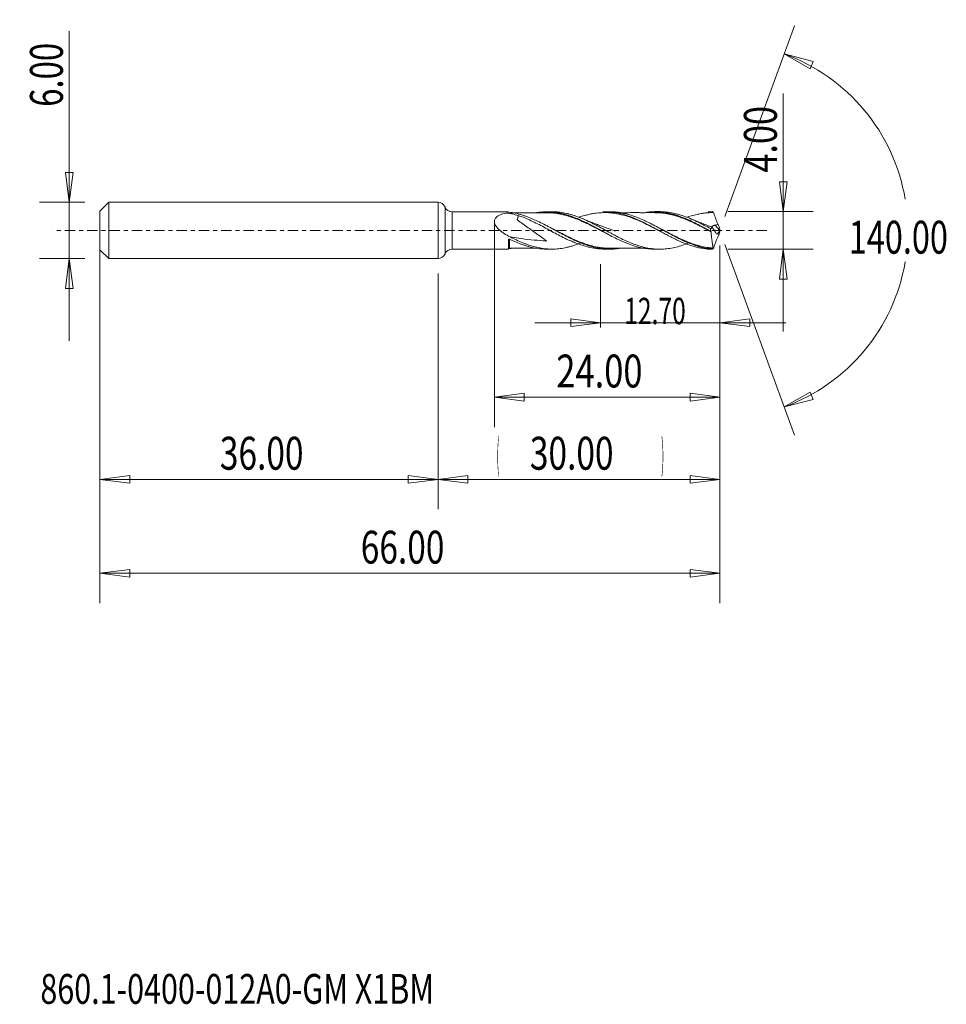
# Model space of a CAD drawing. Units: millimetres. Extents: x -45 to 54, y -82 to 22.
import ezdxf

# ---------------------------------------------------------------- set-up
doc = ezdxf.new("R2010")
doc.units = ezdxf.units.MM
doc.linetypes.add('CENTER', pattern=[47.5, 22, -8.5, 8.5, -8.5])
for name, color, linetype in [('1', 4, 'Continuous'), ('2', 7, 'Continuous'), ('SK1', 4, 'Continuous'), ('SK2', 7, 'Continuous'), ('SK4', 2, 'CENTER'), ('SK6', 5, 'Continuous')]:
    doc.layers.add(name, color=color, linetype=linetype)
doc.styles.add('iso_b_vert', font='simplex.shx')
doc.dimstyles.get("Standard").update_dxf_attribs({"dimtxt": 0.18, "dimasz": 0.18, "dimexe": 0.18, "dimexo": 0.0625, "dimgap": 0.09, "dimtad": 1, "dimzin": 0, "dimdsep": 52, "dimtxsty": 'Standard', "dimcen": 0.09, "dimadec": 0, "dimazin": 0, "dimtfac": 1, "dimtdec": 4, "dimtofl": 0, "dimtmove": 0, "dimatfit": 3, "dimfxl": 1, "dimtolj": 1, "dimtzin": 0, "dimarcsym": 0})

# ---------------------------------------------------------------- blocks, each defined once
blk = doc.blocks.new('_U0')
at = {"layer": 'SK2', "lineweight": 13}
for p, q in [((30, -1.5875), (30, -29.67512)), ((0, -4.5875), (0, -29.67512)), ((0, -26.50012), (3.174998, -26.082123)), ((3.174998, -26.082123), (3.175002, -26.918117)), ((30, -26.50012), (26.824998, -26.082123)), ((26.825002, -26.918117), (26.824998, -26.082123)), ((0, -26.50012), (30, -26.50012)), ((0, -26.50012), (3.175002, -26.918117)), ((30, -26.50012), (26.825002, -26.918117))]:
    blk.add_line(p, q, dxfattribs=at)
at = {"layer": 'SK2', "lineweight": 18, "attachment_point": 7, "line_spacing_factor": 1.084337, "style": 'iso_b_vert'}
for s, insert, char_height in [('\\W0.1790;(', (6.244329, -25.400814), 3.175), ('\\W0.7468;30.00', (9.770389, -25.467451), 3.50012), ('\\W0.1969;)', (23.758393, -25.400814), 3.175)]:
    blk.add_mtext(s, dxfattribs=dict(at, insert=insert, char_height=char_height))
blk = doc.blocks.new('_Closed')
at = {"lineweight": -2}
for p, q in [((-1, 0.166667), (0, 0)), ((-1, 0.166667), (-1, -0.166667)), ((0, 0), (-1, -0.166667)), ((0, 0), (-1, 0))]:
    blk.add_line(p, q, dxfattribs=at)
blk = doc.blocks.new('_U1')
at = {"layer": '2', "lineweight": 13}
for p, q in [((36.75006, 14.583226), (36.75006, -10.7503)), ((36.332063, 5.174998), (37.168057, 5.175002)), ((36.75006, 2), (36.332063, 5.174998)), ((36.75006, 2), (37.168057, 5.175002)), ((30.8596, 2), (39.92506, 2)), ((30.8596, -2), (39.92506, -2)), ((36.75006, -2), (36.332063, -5.175002)), ((36.75006, -2), (37.168057, -5.174998)), ((37.168057, -5.174998), (36.332063, -5.175002))]:
    blk.add_line(p, q, dxfattribs=at)
at = {"layer": '2', "lineweight": 18, "insert": (36.060403, 6.157505), "char_height": 3.50012, "attachment_point": 7, "rotation": 90, "line_spacing_factor": 1.084337, "style": 'iso_b_vert'}
blk.add_mtext('\\W0.7640;4.00', dxfattribs=at)
blk = doc.blocks.new('_U2')
at = {"layer": 'SK2', "lineweight": 13}
for p, q in [((-39.24994, -11.7503), (-39.24994, 21.21468)), ((-39.667937, 6.174998), (-38.831943, 6.175002)), ((-39.24994, 3), (-39.667937, 6.174998)), ((-39.24994, 3), (-38.831943, 6.175002)), ((-37.5875, 3), (-42.42494, 3)), ((-37.5875, -3), (-42.42494, -3)), ((-39.24994, -3), (-39.667937, -6.175002)), ((-39.24994, -3), (-38.831943, -6.174998)), ((-38.831943, -6.174998), (-39.667937, -6.175002))]:
    blk.add_line(p, q, dxfattribs=at)
at = {"layer": 'SK2', "lineweight": 18, "insert": (-39.939597, 13.157505), "char_height": 3.50012, "attachment_point": 7, "rotation": 90, "line_spacing_factor": 1.084337, "style": 'iso_b_vert'}
blk.add_mtext('\\W0.7346;6.00', dxfattribs=at)
blk = doc.blocks.new('_U3')
at = {"layer": 'SK2', "lineweight": 13}
for p, q in [((-36, -4.5875), (-36, -29.67512)), ((0, -4.5875), (0, -29.67512)), ((-36, -26.50012), (-32.825002, -26.082123)), ((-32.825002, -26.082123), (-32.824998, -26.918117)), ((0, -26.50012), (-3.175002, -26.082123)), ((-3.174998, -26.918117), (-3.175002, -26.082123)), ((-36, -26.50012), (0, -26.50012)), ((-36, -26.50012), (-32.824998, -26.918117)), ((0, -26.50012), (-3.174998, -26.918117))]:
    blk.add_line(p, q, dxfattribs=at)
at = {"layer": 'SK2', "lineweight": 18, "insert": (-23.229611, -25.467451), "char_height": 3.50012, "attachment_point": 7, "line_spacing_factor": 1.084337, "style": 'iso_b_vert'}
blk.add_mtext('\\W0.7468;36.00', dxfattribs=at)
blk = doc.blocks.new('_U4')
at = {"layer": 'SK2', "lineweight": 13}
for p, q in [((6, 0.9125), (6, -20.92482)), ((30, -1.5875), (30, -20.92482)), ((6, -17.74982), (9.174998, -17.331823)), ((6, -17.74982), (30, -17.74982)), ((6, -17.74982), (9.175002, -18.167817)), ((9.174998, -17.331823), (9.175002, -18.167817)), ((30, -17.74982), (26.824998, -17.331823)), ((26.825002, -18.167817), (26.824998, -17.331823)), ((30, -17.74982), (26.825002, -18.167817))]:
    blk.add_line(p, q, dxfattribs=at)
at = {"layer": 'SK2', "lineweight": 18, "insert": (12.586116, -16.717151), "char_height": 3.50012, "attachment_point": 7, "line_spacing_factor": 1.084337, "style": 'iso_b_vert'}
blk.add_mtext('\\W0.7694;24.00', dxfattribs=at)
blk = doc.blocks.new('_U5')
at = {"layer": 'SK2', "lineweight": 13}
for p, q in [((30, -1.5875), (30, -10.32)), ((17.3, -3.5875), (17.3, -10.32)), ((17.3, -9.82), (14.124998, -9.402003)), ((14.125002, -10.237997), (14.124998, -9.402003)), ((30, -9.82), (33.174998, -9.402003)), ((33.174998, -9.402003), (33.175002, -10.237997)), ((10.3, -9.82), (37, -9.82)), ((17.3, -9.82), (14.125002, -10.237997)), ((30, -9.82), (33.175002, -10.237997))]:
    blk.add_line(p, q, dxfattribs=at)
at = {"layer": 'SK2', "lineweight": 18, "insert": (19.816401, -9.973893), "char_height": 2.8, "attachment_point": 7, "line_spacing_factor": 1.084337, "style": 'iso_b_vert'}
blk.add_mtext('\\W0.6864;12.70', dxfattribs=at)
blk = doc.blocks.new('_U6')
at = {"layer": 'SK2', "lineweight": 13}
for p, q in [((-36, -1.5875), (-36, -39.67512)), ((30, -1.5875), (30, -39.67512)), ((-36, -36.50012), (-32.825002, -36.082123)), ((-36, -36.50012), (30, -36.50012)), ((-36, -36.50012), (-32.824998, -36.918117)), ((-32.825002, -36.082123), (-32.824998, -36.918117)), ((30, -36.50012), (26.824998, -36.082123)), ((26.825002, -36.918117), (26.824998, -36.082123)), ((30, -36.50012), (26.825002, -36.918117))]:
    blk.add_line(p, q, dxfattribs=at)
at = {"layer": 'SK2', "lineweight": 18, "insert": (-8.229611, -35.467451), "char_height": 3.50012, "attachment_point": 7, "line_spacing_factor": 1.084337, "style": 'iso_b_vert'}
blk.add_mtext('\\W0.7468;66.00', dxfattribs=at)

msp = doc.modelspace()

# ---------------------------------------------------------------- linework, layer by layer
at = {"layer": '1', "lineweight": 13}
for p, q in [((36.84, 18.79), (39.94, 17.98)), ((36.84, 18.79), (39.62, 17.2)), ((39.94, 17.98), (39.62, 17.2)), ((36.84, -18.79), (39.62, -17.2)), ((39.62, -17.2), (39.94, -17.98)), ((36.84, -18.79), (39.94, -17.98))]:
    msp.add_line(p, q, dxfattribs=at)
at = {"layer": '1', "lineweight": 18}
for p, q in [((0, 3), (0, 0)), ((0.75, 2.49), (0.75, 0)), ((7.5, 1.99), (1.49, 1.98)), ((1.49, 1.98), (1.49, 0)), ((12.11, 1.99), (11.58, 1.99)), ((18.25, 1.99), (17.74, 1.99)), ((23.6, 2), (23.08, 2)), ((0, 0), (0, -3)), ((0.75, 0), (0.75, -2.49)), ((1.49, 0), (1.49, -1.98)), ((28.68, 0.08), (28.68, 0.08)), ((29.96, 0.03), (29.48, 0.56)), ((14, -1.04), (14, -1.07)), ((1.49, -1.98), (7.5, -1.99)), ((11.58, -1.99), (12.11, -1.99)), ((17.74, -1.99), (18.25, -1.99)), ((23.08, -2), (23.6, -2))]:
    msp.add_line(p, q, dxfattribs=at)
for centre, start, end in [((0, 2.2), 21.3551, 90), ((1.49, 2.78), 201.3551, 270.0358), ((1.49, -2.78), 89.9642, 158.6449), ((0, -2.2), 270, 338.6449)]:
    msp.add_arc(centre, 0.8, start, end, dxfattribs=at)
for centre, start_param, end_param in [((7.6, 1.99), 0.001642, 0.387992), ((7.6, -1.99), -1.573066, -0.001642)]:
    msp.add_ellipse(centre, major_axis=(-0.1, 0), ratio=1, start_param=start_param, end_param=end_param, dxfattribs=at)
for points, knots in [([(7.67, -0.69), (7.45, -0.58), (7.24, -0.46), (6.94, -0.27), (6.84, -0.2), (6.65, -0.05), (6.55, 0.03), (6.38, 0.2), (6.3, 0.29), (6.19, 0.43), (6.15, 0.48), (6.1, 0.59), (6.07, 0.64), (6.03, 0.75), (6.01, 0.8), (6, 0.91), (6, 0.97), (6.01, 1.07), (6.02, 1.12), (6.06, 1.22), (6.08, 1.26), (6.17, 1.38), (6.25, 1.45), (6.41, 1.57), (6.5, 1.62), (6.79, 1.74), (7, 1.8), (7.22, 1.85), (7.24, 1.85), (7.26, 1.85), (7.28, 1.85), (7.31, 1.85), (7.33, 1.85), (7.35, 1.85), (7.37, 1.84), (7.44, 1.84), (7.5, 1.83), (7.67, 1.8), (7.78, 1.78), (8.11, 1.71), (8.33, 1.65), (8.54, 1.58)], [0, 0, 0, 0, 0.125, 0.125, 0.1875, 0.1875, 0.25, 0.25, 0.3125, 0.3125, 0.34375, 0.34375, 0.375, 0.375, 0.40625, 0.40625, 0.4375, 0.4375, 0.46875, 0.46875, 0.5, 0.5, 0.5625, 0.5625, 0.625, 0.625, 0.75, 0.75, 0.757812, 0.757812, 0.765625, 0.765625, 0.773437, 0.773437, 0.78125, 0.78125, 0.8125, 0.8125, 0.875, 0.875, 1, 1, 1, 1]), ([(7.5, 1.96), (7.5, 1.97), (7.5, 1.98), (7.5, 1.99), (7.5, 1.99), (7.5, 1.99)], [0, 0, 0, 0, 0.869926, 0.869926, 1, 1, 1, 1]), ([(19.29, -1.91), (19.2, -1.93), (19.12, -1.94), (18.81, -1.97), (18.58, -1.99), (17.91, -2), (17.46, -1.96), (16.78, -1.84), (16.56, -1.79), (16.11, -1.66), (15.88, -1.59), (15.21, -1.35), (14.76, -1.16), (13.86, -0.73), (13.41, -0.49), (12.74, -0.13), (12.51, -0.01), (12.18, 0.18), (12.06, 0.24), (11.84, 0.36), (11.72, 0.42), (11.16, 0.72), (10.71, 0.94), (10.04, 1.24), (9.82, 1.33), (9.48, 1.46), (9.36, 1.5), (9.14, 1.58), (9.02, 1.62), (8.46, 1.79), (8.01, 1.89), (7.55, 1.94)], [0, 0, 0, 0, 0.022202, 0.022202, 0.079719, 0.079719, 0.194754, 0.194754, 0.252272, 0.252272, 0.309789, 0.309789, 0.424825, 0.424825, 0.53986, 0.53986, 0.597377, 0.597377, 0.626136, 0.626136, 0.654895, 0.654895, 0.76993, 0.76993, 0.827447, 0.827447, 0.856206, 0.856206, 0.884965, 0.884965, 1, 1, 1, 1]), ([(8.54, 1.58), (8.54, 1.57), (8.54, 1.55), (8.53, 1.5), (8.53, 1.46), (8.51, 1.4), (8.5, 1.36), (8.47, 1.29), (8.46, 1.25), (8.43, 1.19), (8.42, 1.17), (8.41, 1.15), (8.41, 1.15), (8.41, 1.14), (8.42, 1.14), (8.42, 1.13), (8.43, 1.13), (8.44, 1.12), (8.46, 1.11), (8.51, 1.06), (8.56, 1.03), (8.65, 0.96), (8.7, 0.93), (8.84, 0.83), (8.93, 0.76), (9.21, 0.56), (9.4, 0.43), (9.97, 0.02), (10.34, -0.25), (10.91, -0.65), (11.09, -0.79), (11.33, -0.96), (11.37, -0.99), (11.44, -1.04), (11.46, -1.06), (11.5, -1.09), (11.51, -1.1), (11.53, -1.11), (11.53, -1.12), (11.54, -1.12), (11.54, -1.12), (11.54, -1.13), (11.54, -1.13), (11.54, -1.13), (11.54, -1.13), (11.54, -1.13), (11.42, -1.12), (11.31, -1.11), (10.32, -1.04), (9.45, -0.95), (8.28, -0.79), (7.97, -0.74), (7.67, -0.69)], [0, 0, 0, 0, 0.010904, 0.010904, 0.030792, 0.030792, 0.050679, 0.050679, 0.070567, 0.070567, 0.08051, 0.08051, 0.081753, 0.081753, 0.082996, 0.082996, 0.085482, 0.085482, 0.090454, 0.090454, 0.110341, 0.110341, 0.130229, 0.130229, 0.170004, 0.170004, 0.249553, 0.249553, 0.408652, 0.408652, 0.488202, 0.488202, 0.508089, 0.508089, 0.518033, 0.518033, 0.523005, 0.523005, 0.525491, 0.525491, 0.526112, 0.526112, 0.526734, 0.526734, 0.527355, 0.527355, 0.527977, 0.567751, 0.567751, 0.88595, 0.88595, 1, 1, 1, 1]), ([(11.58, 1.89), (11.29, 1.89), (10.81, 1.89), (10.15, 1.89), (9.65, 1.89), (9.22, 1.89), (8.79, 1.89), (8.31, 1.89), (7.96, 1.89), (7.79, 1.89)], [0, 0, 0, 0, 0.225446, 0.380081, 0.521136, 0.624282, 0.719629, 0.862782, 1, 1, 1, 1]), ([(8.54, 1.58), (8.77, 1.51), (9, 1.43), (9.45, 1.24), (9.68, 1.14), (10.13, 0.93), (10.36, 0.82), (10.82, 0.59), (11.04, 0.47), (11.5, 0.23), (11.73, 0.1), (12.18, -0.14), (12.41, -0.27), (12.86, -0.51), (13.09, -0.63), (13.54, -0.86), (13.77, -0.97), (14, -1.07)], [0, 0, 0, 0, 0.125, 0.125, 0.25, 0.25, 0.375, 0.375, 0.5, 0.5, 0.625, 0.625, 0.75, 0.75, 0.875, 0.875, 1, 1, 1, 1]), ([(10.53, 1.91), (10.69, 1.93), (10.84, 1.95), (11.22, 1.98), (11.44, 1.99), (11.88, 1.99), (12.11, 1.97), (12.56, 1.92), (12.78, 1.89), (13.22, 1.8), (13.44, 1.74), (13.89, 1.61), (14.11, 1.54), (14.55, 1.37), (14.78, 1.28), (15.22, 1.09), (15.45, 0.98), (15.89, 0.77), (16.11, 0.65), (16.55, 0.42), (16.78, 0.3), (17.22, 0.06), (17.45, -0.06), (17.89, -0.3), (18.11, -0.42), (18.56, -0.66), (18.78, -0.77), (19.22, -0.99), (19.44, -1.09), (19.78, -1.24), (19.89, -1.28), (20.12, -1.37), (20.23, -1.42), (20.56, -1.54), (20.78, -1.62), (21.23, -1.75), (21.45, -1.8), (21.89, -1.89), (22.11, -1.93), (22.45, -1.97), (22.56, -1.98), (22.78, -1.99), (22.9, -1.99), (23.03, -2), (23.06, -2), (23.08, -2)], [0, 0, 0, 0, 0.036745, 0.036745, 0.089923, 0.089923, 0.1431, 0.1431, 0.196277, 0.196277, 0.249455, 0.249455, 0.302632, 0.302632, 0.35581, 0.35581, 0.408987, 0.408987, 0.462164, 0.462164, 0.515342, 0.515342, 0.568519, 0.568519, 0.621696, 0.621696, 0.674874, 0.674874, 0.728051, 0.728051, 0.75464, 0.75464, 0.781228, 0.781228, 0.834406, 0.834406, 0.887583, 0.887583, 0.940761, 0.940761, 0.967349, 0.967349, 0.993938, 0.993938, 1, 1, 1, 1]), ([(11.28, 1.89), (11.3, 1.89), (11.31, 1.89), (11.44, 1.9), (11.55, 1.9), (11.88, 1.9), (12.11, 1.88), (12.44, 1.85), (12.55, 1.84), (12.77, 1.8), (12.88, 1.78), (13.21, 1.72), (13.44, 1.67), (13.89, 1.54), (14.11, 1.47), (14.56, 1.31), (14.78, 1.22), (15.22, 1.04), (15.44, 0.94), (15.89, 0.73), (16.11, 0.62), (16.56, 0.4), (16.78, 0.28), (17.11, 0.11), (17.22, 0.06), (17.32, 0)], [0, 0, 0, 0, 0.007357, 0.007357, 0.062669, 0.062669, 0.173295, 0.173295, 0.228608, 0.228608, 0.283921, 0.283921, 0.394546, 0.394546, 0.505172, 0.505172, 0.615797, 0.615797, 0.726423, 0.726423, 0.837049, 0.837049, 0.947674, 0.947674, 1, 1, 1, 1]), ([(17.81, -0.26), (17.76, -0.23), (17.72, -0.21), (17.46, -0.08), (17.23, 0.04), (16.79, 0.27), (16.56, 0.38), (16.11, 0.61), (15.89, 0.72), (15.44, 0.92), (15.22, 1.02), (14.78, 1.21), (14.56, 1.3), (14.11, 1.45), (13.89, 1.52), (13.44, 1.65), (13.21, 1.71), (12.88, 1.77), (12.77, 1.79), (12.55, 1.82), (12.44, 1.84), (12.1, 1.87), (11.88, 1.89), (11.63, 1.89), (11.59, 1.89), (11.56, 1.89)], [0, 0, 0, 0, 0.020223, 0.020223, 0.12722, 0.12722, 0.234218, 0.234218, 0.341215, 0.341215, 0.448213, 0.448213, 0.555211, 0.555211, 0.662208, 0.662208, 0.769206, 0.769206, 0.822705, 0.822705, 0.876204, 0.876204, 0.983201, 0.983201, 1, 1, 1, 1]), ([(26.83, -1.27), (26.67, -1.34), (26.5, -1.4), (26.12, -1.55), (25.9, -1.62), (25.45, -1.75), (25.23, -1.81), (24.79, -1.9), (24.56, -1.93), (24.12, -1.98), (23.9, -1.99), (23.56, -2), (23.45, -2), (23.23, -1.99), (23.12, -1.98), (22.79, -1.95), (22.56, -1.92), (22.12, -1.84), (21.9, -1.78), (21.45, -1.66), (21.23, -1.59), (20.79, -1.43), (20.56, -1.35), (20.12, -1.16), (19.9, -1.06), (19.45, -0.84), (19.23, -0.73), (18.9, -0.56), (18.79, -0.5), (18.56, -0.38), (18.45, -0.32), (18.12, -0.14), (17.9, -0.02), (17.45, 0.22), (17.23, 0.34), (16.9, 0.52), (16.78, 0.58), (16.56, 0.69), (16.45, 0.75), (16.12, 0.92), (15.9, 1.02), (15.45, 1.22), (15.23, 1.31), (14.78, 1.49), (14.56, 1.56), (14.23, 1.67), (14.12, 1.7), (13.89, 1.76), (13.78, 1.79), (13.45, 1.86), (13.23, 1.9), (12.78, 1.96), (12.56, 1.98), (12.26, 1.99), (12.19, 1.99), (12.11, 1.99)], [0, 0, 0, 0, 0.033278, 0.033278, 0.078583, 0.078583, 0.123888, 0.123888, 0.169193, 0.169193, 0.214498, 0.214498, 0.237151, 0.237151, 0.259804, 0.259804, 0.305109, 0.305109, 0.350414, 0.350414, 0.395719, 0.395719, 0.441024, 0.441024, 0.486329, 0.486329, 0.531634, 0.531634, 0.554287, 0.554287, 0.576939, 0.576939, 0.622245, 0.622245, 0.66755, 0.66755, 0.690202, 0.690202, 0.712855, 0.712855, 0.75816, 0.75816, 0.803465, 0.803465, 0.84877, 0.84877, 0.871423, 0.871423, 0.894075, 0.894075, 0.939381, 0.939381, 0.984686, 0.984686, 1, 1, 1, 1]), ([(23.69, -0.11), (23.65, -0.09), (23.61, -0.07), (23.41, 0.03), (23.25, 0.12), (22.93, 0.28), (22.77, 0.36), (22.29, 0.6), (21.97, 0.76), (21.33, 1.05), (21.02, 1.19), (20.38, 1.43), (20.06, 1.53), (19.42, 1.7), (19.1, 1.77), (18.62, 1.84), (18.47, 1.86), (18.15, 1.89), (17.99, 1.9), (17.51, 1.9), (17.19, 1.89), (16.71, 1.83), (16.55, 1.81), (16.23, 1.75), (16.07, 1.71), (15.76, 1.63), (15.6, 1.59), (15.28, 1.5), (15.13, 1.45), (14.98, 1.39)], [0, 0, 0, 0, 0.013951, 0.013951, 0.068876, 0.068876, 0.123802, 0.123802, 0.233653, 0.233653, 0.343504, 0.343504, 0.453355, 0.453355, 0.563205, 0.563205, 0.618131, 0.618131, 0.673056, 0.673056, 0.782907, 0.782907, 0.837833, 0.837833, 0.892758, 0.892758, 0.947683, 0.947683, 1, 1, 1, 1]), ([(18.86, -0.06), (18.86, -0.06), (18.86, -0.06), (18.86, -0.06), (18.86, -0.06), (18.86, -0.06), (18.86, -0.06), (18.86, -0.06), (18.86, -0.06), (18.85, -0.05), (18.85, -0.05), (18.84, -0.05), (18.82, -0.04), (18.77, -0.03), (18.6, 0.03), (18.3, 0.13), (17.9, 0.28), (17.45, 0.44), (16.88, 0.65), (16.17, 0.92), (15.64, 1.14), (15.36, 1.26)], [0, 0, 0, 0, 0.000062, 0.00015, 0.000227, 0.000296, 0.000361, 0.000487, 0.001369, 0.00207, 0.003365, 0.005814, 0.010624, 0.020604, 0.042872, 0.155974, 0.274961, 0.387364, 0.540506, 0.755284, 1, 1, 1, 1]), ([(17.54, 1.99), (17.62, 1.99), (17.71, 1.99), (17.95, 1.99), (18.11, 1.98), (18.43, 1.96), (18.59, 1.94), (19.06, 1.87), (19.38, 1.8), (20, 1.63), (20.32, 1.52), (20.95, 1.28), (21.27, 1.14), (22.21, 0.69), (22.84, 0.35), (23.63, -0.08), (23.79, -0.16), (24.11, -0.34), (24.26, -0.42), (24.58, -0.59), (24.74, -0.67), (25.06, -0.83), (25.22, -0.91), (26.01, -1.29), (26.63, -1.54), (27.42, -1.76), (27.58, -1.8), (27.9, -1.87), (28.06, -1.9), (28.53, -1.97), (28.84, -2), (29.16, -2)], [0, 0, 0, 0, 0.022144, 0.022144, 0.062888, 0.062888, 0.103632, 0.103632, 0.18512, 0.18512, 0.266608, 0.266608, 0.348096, 0.348096, 0.511072, 0.511072, 0.551816, 0.551816, 0.59256, 0.59256, 0.633304, 0.633304, 0.674048, 0.674048, 0.837024, 0.837024, 0.877768, 0.877768, 0.918512, 0.918512, 1, 1, 1, 1]), ([(29.15, -1.97), (28.7, -1.93), (28.25, -1.85), (27.69, -1.69), (27.57, -1.66), (27.35, -1.58), (27.23, -1.55), (26.9, -1.42), (26.67, -1.33), (26, -1.05), (25.55, -0.83), (24.88, -0.47), (24.65, -0.35), (24.2, -0.11), (23.98, 0.01), (23.3, 0.38), (22.86, 0.62), (22.29, 0.9), (22.18, 0.95), (21.95, 1.06), (21.84, 1.11), (21.5, 1.26), (21.28, 1.35), (20.61, 1.61), (20.16, 1.74), (19.6, 1.86), (19.48, 1.88), (19.26, 1.92), (19.14, 1.94), (18.81, 1.97), (18.58, 1.99), (18.32, 1.99), (18.29, 1.99), (18.25, 1.99)], [0, 0, 0, 0, 0.123789, 0.123789, 0.154736, 0.154736, 0.185684, 0.185684, 0.247578, 0.247578, 0.371368, 0.371368, 0.433262, 0.433262, 0.495157, 0.495157, 0.618946, 0.618946, 0.649893, 0.649893, 0.68084, 0.68084, 0.742735, 0.742735, 0.866524, 0.866524, 0.897471, 0.897471, 0.928419, 0.928419, 0.990313, 0.990313, 1, 1, 1, 1]), ([(23.08, 1.89), (22.86, 1.9), (22.46, 1.9), (21.95, 1.89), (21.59, 1.89), (21.18, 1.9), (20.76, 1.9), (20.26, 1.89), (19.81, 1.89), (19.47, 1.89), (19.29, 1.89)], [0, 0, 0, 0, 0.179223, 0.313773, 0.403683, 0.461049, 0.642596, 0.732873, 0.857376, 1, 1, 1, 1]), ([(22.08, 1.92), (22.17, 1.93), (22.25, 1.94), (22.45, 1.97), (22.56, 1.98), (22.78, 1.99), (22.9, 1.99), (23.23, 2), (23.45, 1.99), (23.89, 1.95), (24.11, 1.92), (24.56, 1.84), (24.78, 1.79), (25.12, 1.7), (25.23, 1.67), (25.45, 1.6), (25.56, 1.56), (25.9, 1.44), (26.12, 1.35), (26.56, 1.17), (26.78, 1.07), (27.22, 0.85), (27.45, 0.74), (27.89, 0.51), (28.12, 0.39), (28.57, 0.15), (28.79, 0.03), (29.01, -0.1)], [0, 0, 0, 0, 0.036104, 0.036104, 0.084298, 0.084298, 0.132493, 0.132493, 0.228883, 0.228883, 0.325272, 0.325272, 0.421662, 0.421662, 0.469857, 0.469857, 0.518052, 0.518052, 0.614441, 0.614441, 0.710831, 0.710831, 0.807221, 0.807221, 0.90361, 0.90361, 1, 1, 1, 1]), ([(22.77, 1.9), (22.86, 1.9), (22.95, 1.9), (23.26, 1.91), (23.49, 1.9), (23.94, 1.86), (24.16, 1.83), (24.61, 1.75), (24.83, 1.7), (25.27, 1.58), (25.49, 1.51), (25.94, 1.36), (26.16, 1.28), (26.49, 1.14), (26.61, 1.09), (26.83, 0.99), (26.94, 0.94), (27.28, 0.79), (27.5, 0.68), (27.94, 0.46), (28.16, 0.35), (28.61, 0.12), (28.83, 0), (29.06, -0.11)], [0, 0, 0, 0, 0.042174, 0.042174, 0.148599, 0.148599, 0.255024, 0.255024, 0.361449, 0.361449, 0.467874, 0.467874, 0.574299, 0.574299, 0.627512, 0.627512, 0.680725, 0.680725, 0.78715, 0.78715, 0.893575, 0.893575, 1, 1, 1, 1]), ([(29.06, -0.13), (28.84, -0.01), (28.62, 0.1), (28.17, 0.33), (27.95, 0.44), (27.51, 0.66), (27.29, 0.77), (26.95, 0.92), (26.84, 0.97), (26.62, 1.07), (26.5, 1.12), (26.17, 1.26), (25.94, 1.34), (25.5, 1.49), (25.28, 1.56), (24.83, 1.68), (24.61, 1.73), (24.17, 1.81), (23.94, 1.85), (23.61, 1.88), (23.49, 1.88), (23.28, 1.89), (23.17, 1.89), (23.06, 1.89)], [0, 0, 0, 0, 0.111464, 0.111464, 0.222928, 0.222928, 0.334392, 0.334392, 0.390124, 0.390124, 0.445856, 0.445856, 0.55732, 0.55732, 0.668784, 0.668784, 0.780249, 0.780249, 0.891713, 0.891713, 0.947445, 0.947445, 1, 1, 1, 1]), ([(29.01, 0.19), (28.78, 0.31), (28.56, 0.43), (28.23, 0.6), (28.12, 0.66), (27.9, 0.77), (27.79, 0.83), (27.45, 0.99), (27.23, 1.1), (26.79, 1.29), (26.56, 1.38), (26.12, 1.55), (25.9, 1.62), (25.45, 1.75), (25.23, 1.81), (24.79, 1.9), (24.56, 1.93), (24.12, 1.98), (23.9, 1.99), (23.65, 2), (23.63, 2), (23.6, 2)], [0, 0, 0, 0, 0.123312, 0.123312, 0.184968, 0.184968, 0.246625, 0.246625, 0.369937, 0.369937, 0.493249, 0.493249, 0.616561, 0.616561, 0.739874, 0.739874, 0.863186, 0.863186, 0.986498, 0.986498, 1, 1, 1, 1]), ([(29.31, 1.9), (29.15, 1.9), (28.99, 1.9), (28.67, 1.88), (28.51, 1.87), (28.19, 1.83), (28.03, 1.8), (27.72, 1.74), (27.56, 1.71), (27.09, 1.59), (26.78, 1.5), (26.48, 1.39)], [0, 0, 0, 0, 0.168905, 0.168905, 0.337809, 0.337809, 0.506714, 0.506714, 0.675619, 0.675619, 1, 1, 1, 1]), ([(29.07, 0.4), (29.01, 0.42), (28.83, 0.48), (28.52, 0.6), (28.08, 0.77), (27.48, 1), (27.02, 1.19), (26.75, 1.3)], [0, 0, 0, 0, 0.075842, 0.227896, 0.395656, 0.651494, 1, 1, 1, 1]), ([(29.16, 2), (29.19, 1.98), (29.21, 1.97), (29.25, 1.94), (29.26, 1.94), (29.27, 1.93), (29.28, 1.92), (29.29, 1.92), (29.29, 1.91), (29.3, 1.91), (29.3, 1.91), (29.3, 1.9), (29.3, 1.9), (29.31, 1.9), (29.31, 1.9), (29.31, 1.9), (29.31, 1.9), (29.31, 1.9), (29.31, 1.9), (29.31, 1.9), (29.31, 1.9), (29.31, 1.9)], [0, 0, 0, 0, 0.499368, 0.499368, 0.69899, 0.69899, 0.819717, 0.819717, 0.893073, 0.893073, 0.937736, 0.937736, 0.964907, 0.964907, 0.981415, 0.981415, 0.991191, 0.991191, 0.999805, 0.999805, 1, 1, 1, 1]), ([(29.32, 1.9), (29.31, 1.9), (29.3, 1.91), (29.29, 1.91), (29.28, 1.9), (29.28, 1.9)], [0, 0, 0, 0, 0.5, 0.5, 1, 1, 1, 1]), ([(29.32, 1.9), (29.35, 1.79), (29.39, 1.68), (29.45, 1.52), (29.47, 1.46), (29.51, 1.35), (29.53, 1.3), (29.59, 1.14), (29.63, 1.03), (29.7, 0.88), (29.72, 0.83), (29.77, 0.73), (29.8, 0.69), (29.82, 0.64)], [0, 0, 0, 0, 0.25, 0.25, 0.375, 0.375, 0.5, 0.5, 0.75, 0.75, 0.875, 0.875, 1, 1, 1, 1]), ([(12.14, 0.2), (12.43, 0.05), (12.73, -0.11), (13.25, -0.37), (13.47, -0.49), (13.93, -0.71), (14.16, -0.82), (14.83, -1.12), (15.28, -1.3), (15.96, -1.53), (16.18, -1.59), (16.64, -1.71), (16.86, -1.76), (17.32, -1.83), (17.54, -1.86), (17.94, -1.89), (18.11, -1.89), (18.28, -1.89)], [0, 0, 0, 0, 0.144517, 0.144517, 0.254962, 0.254962, 0.365406, 0.365406, 0.586296, 0.586296, 0.69674, 0.69674, 0.807185, 0.807185, 0.91763, 0.91763, 1, 1, 1, 1]), ([(18.47, -1.9), (18.46, -1.9), (18.46, -1.9), (18.22, -1.91), (17.99, -1.9), (17.54, -1.87), (17.31, -1.84), (16.86, -1.77), (16.63, -1.72), (16.18, -1.61), (15.95, -1.54), (15.28, -1.32), (14.83, -1.14), (14.15, -0.83), (13.93, -0.72), (13.47, -0.5), (13.24, -0.38), (12.82, -0.17), (12.63, -0.07), (12.43, 0.04)], [0, 0, 0, 0, 0.004379, 0.004379, 0.116656, 0.116656, 0.228934, 0.228934, 0.341211, 0.341211, 0.453489, 0.453489, 0.678044, 0.678044, 0.790322, 0.790322, 0.902599, 0.902599, 1, 1, 1, 1]), ([(23.67, 0.18), (23.73, 0.15), (23.8, 0.12), (24.32, -0.15), (24.76, -0.39), (25.66, -0.83), (26.11, -1.03), (27.02, -1.4), (27.47, -1.55), (28.15, -1.72), (28.37, -1.77), (28.83, -1.84), (29.06, -1.87), (29.28, -1.88)], [0, 0, 0, 0, 0.034606, 0.034606, 0.275954, 0.275954, 0.517303, 0.517303, 0.758651, 0.758651, 0.879326, 0.879326, 1, 1, 1, 1]), ([(29.28, -1.89), (29.05, -1.88), (28.83, -1.85), (28.37, -1.78), (28.15, -1.73), (27.47, -1.56), (27.02, -1.41), (26.11, -1.05), (25.66, -0.84), (24.81, -0.42), (24.41, -0.21), (24, 0)], [0, 0, 0, 0, 0.128246, 0.128246, 0.256492, 0.256492, 0.512985, 0.512985, 0.769477, 0.769477, 1, 1, 1, 1]), ([(29.21, 0.29), (29.17, 0.28), (29.14, 0.27), (29.07, 0.23), (29.04, 0.21), (29.01, 0.19)], [0, 0, 0, 0, 0.5, 0.5, 1, 1, 1, 1]), ([(29.21, 0.29), (29.19, 0.31), (29.16, 0.33), (29.13, 0.35), (29.12, 0.36), (29.11, 0.37), (29.1, 0.38), (29.08, 0.39), (29.08, 0.39), (29.07, 0.4), (29.07, 0.4), (29.06, 0.4)], [0, 0, 0, 0, 0.379142, 0.379142, 0.568713, 0.568713, 0.758283, 0.758283, 0.947854, 0.947854, 1, 1, 1, 1]), ([(29.1, 0.37), (29.11, 0.38), (29.12, 0.39), (29.17, 0.43), (29.22, 0.46), (29.31, 0.51), (29.35, 0.52), (29.41, 0.55), (29.45, 0.55), (29.48, 0.56)], [0, 0, 0, 0, 0.144346, 0.144346, 0.572173, 0.572173, 0.786086, 0.786086, 1, 1, 1, 1]), ([(29.96, 0.03), (29.95, 0), (29.94, -0.04), (29.91, -0.11), (29.9, -0.14), (29.87, -0.21), (29.85, -0.23), (29.81, -0.29), (29.8, -0.31), (29.76, -0.35), (29.74, -0.36), (29.71, -0.38), (29.7, -0.38), (29.67, -0.38), (29.66, -0.38), (29.66, -0.37)], [0, 0, 0, 0, 0.151358, 0.151358, 0.302715, 0.302715, 0.454073, 0.454073, 0.605431, 0.605431, 0.756788, 0.756788, 0.908146, 0.908146, 1, 1, 1, 1]), ([(7.5, -1.02), (7.5, -0.99), (7.52, -0.96), (7.58, -0.93), (7.62, -0.93), (7.65, -0.95)], [0, 0, 0, 0, 0.5, 0.5, 1, 1, 1, 1]), ([(7.5, -1.99), (7.5, -1.99), (7.5, -1.98), (7.5, -1.96), (7.5, -1.94), (7.5, -1.88), (7.5, -1.85), (7.5, -1.77), (7.5, -1.72), (7.5, -1.61), (7.5, -1.55), (7.5, -1.35), (7.5, -1.19), (7.5, -1.02)], [0, 0, 0, 0, 0.12401, 0.12401, 0.270008, 0.270008, 0.416006, 0.416006, 0.562005, 0.562005, 0.708003, 0.708003, 1, 1, 1, 1]), ([(7.6, -0.97), (7.6, -1.04), (7.6, -1.1), (7.6, -1.24), (7.6, -1.31), (7.6, -1.45), (7.6, -1.52), (7.6, -1.63), (7.6, -1.68), (7.6, -1.76), (7.6, -1.8), (7.6, -1.85), (7.6, -1.87), (7.6, -1.88), (7.6, -1.89), (7.6, -1.89)], [0, 0, 0, 0, 0.1122, 0.1122, 0.268101, 0.268101, 0.424001, 0.424001, 0.579902, 0.579902, 0.735803, 0.735803, 0.891703, 0.891703, 1, 1, 1, 1]), ([(7.65, -0.95), (8.1, -1.16), (8.54, -1.35), (9.1, -1.55), (9.21, -1.59), (9.44, -1.66), (9.55, -1.69), (9.88, -1.78), (10.11, -1.83), (10.55, -1.91), (10.77, -1.94), (11.19, -1.98), (11.39, -1.99), (11.58, -1.99)], [0, 0, 0, 0, 0.339673, 0.339673, 0.424591, 0.424591, 0.50951, 0.50951, 0.679346, 0.679346, 0.849183, 0.849183, 1, 1, 1, 1]), ([(15.25, -1.3), (15.17, -1.34), (15.09, -1.37), (14.78, -1.49), (14.56, -1.56), (14.23, -1.67), (14.12, -1.7), (13.89, -1.76), (13.78, -1.79), (13.45, -1.86), (13.23, -1.9), (12.78, -1.96), (12.56, -1.98), (12.23, -1.99), (12.12, -1.99), (11.89, -1.99), (11.78, -1.98), (11.45, -1.96), (11.23, -1.93), (10.78, -1.86), (10.56, -1.81), (10.11, -1.7), (9.89, -1.63), (9.56, -1.52), (9.45, -1.48), (9.22, -1.4), (9.11, -1.36), (8.78, -1.22), (8.56, -1.12), (8.11, -0.91), (7.89, -0.8), (7.67, -0.69)], [0, 0, 0, 0, 0.032024, 0.032024, 0.120022, 0.120022, 0.164021, 0.164021, 0.20802, 0.20802, 0.296018, 0.296018, 0.384016, 0.384016, 0.428014, 0.428014, 0.472013, 0.472013, 0.560011, 0.560011, 0.648009, 0.648009, 0.736007, 0.736007, 0.780006, 0.780006, 0.824004, 0.824004, 0.912002, 0.912002, 1, 1, 1, 1]), ([(14, -1.04), (14.16, -1.11), (14.32, -1.19), (14.64, -1.32), (14.79, -1.38), (15.27, -1.56), (15.59, -1.66), (16.52, -1.91), (17.13, -1.99), (17.74, -1.99)], [0, 0, 0, 0, 0.126879, 0.126879, 0.253759, 0.253759, 0.507518, 0.507518, 1, 1, 1, 1]), ([(29.06, -0.11), (29.06, -0.12), (29.06, -0.12), (29.06, -0.12), (29.06, -0.12), (29.06, -0.12), (29.06, -0.12), (29.06, -0.13), (29.06, -0.13), (29.06, -0.13)], [0, 0, 0, 0, 0.268404, 0.268404, 0.499854, 0.499854, 0.776735, 0.776735, 1, 1, 1, 1]), ([(29.06, -0.13), (29.07, -0.24), (29.07, -0.34), (29.09, -0.55), (29.11, -0.66), (29.13, -0.86), (29.15, -0.95), (29.16, -1.09), (29.17, -1.13), (29.18, -1.22), (29.19, -1.26), (29.2, -1.38), (29.21, -1.45), (29.23, -1.55), (29.23, -1.58), (29.24, -1.64), (29.24, -1.66), (29.26, -1.79), (29.26, -1.85), (29.28, -1.88)], [0, 0, 0, 0, 0.125, 0.125, 0.25, 0.25, 0.375, 0.375, 0.4375, 0.4375, 0.5, 0.5, 0.625, 0.625, 0.6875, 0.6875, 0.75, 0.75, 1, 1, 1, 1]), ([(29.32, -1.9), (29.35, -1.79), (29.39, -1.68), (29.45, -1.52), (29.47, -1.46), (29.51, -1.35), (29.53, -1.3), (29.59, -1.14), (29.63, -1.03), (29.7, -0.88), (29.72, -0.83), (29.77, -0.73), (29.8, -0.69), (29.82, -0.64)], [0, 0, 0, 0, 0.25, 0.25, 0.375, 0.375, 0.5, 0.5, 0.75, 0.75, 0.875, 0.875, 1, 1, 1, 1]), ([(7.6, -1.89), (7.79, -1.89), (8.13, -1.89), (8.58, -1.89), (8.95, -1.89), (9.26, -1.89), (9.51, -1.89), (9.73, -1.89), (10.07, -1.89), (10.34, -1.89), (10.53, -1.89)], [0, 0, 0, 0, 0.195588, 0.342306, 0.461419, 0.58023, 0.653796, 0.721544, 0.807389, 1, 1, 1, 1]), ([(18.25, -1.89), (18.57, -1.89), (19.09, -1.89), (19.78, -1.89), (20.26, -1.89), (20.76, -1.9), (21.18, -1.9), (21.59, -1.89), (21.85, -1.89), (22.02, -1.9), (22.09, -1.9)], [0, 0, 0, 0, 0.246281, 0.412368, 0.53531, 0.624457, 0.803729, 0.860375, 0.949159, 1, 1, 1, 1]), ([(29.16, -2), (29.19, -1.98), (29.21, -1.97), (29.25, -1.94), (29.26, -1.94), (29.27, -1.93), (29.28, -1.92), (29.28, -1.92), (29.28, -1.92), (29.29, -1.92)], [0, 0, 0, 0, 0.598327, 0.598327, 0.837507, 0.837507, 0.982159, 0.982159, 1, 1, 1, 1]), ([(29.28, -1.88), (29.28, -1.88), (29.28, -1.88), (29.28, -1.88), (29.28, -1.89), (29.28, -1.89), (29.28, -1.89), (29.28, -1.89), (29.28, -1.89), (29.28, -1.89), (29.28, -1.89), (29.28, -1.89), (29.28, -1.89), (29.28, -1.89)], [0, 0, 0, 0, 0.236653, 0.236653, 0.432032, 0.432032, 0.629216, 0.629216, 0.800247, 0.800247, 0.964876, 0.964876, 1, 1, 1, 1]), ([(29.32, -1.9), (29.31, -1.9), (29.3, -1.91), (29.29, -1.91), (29.28, -1.9), (29.28, -1.9)], [0, 0, 0, 0, 0.5, 0.5, 1, 1, 1, 1])]:
    msp.add_open_spline(points, degree=3, knots=knots, dxfattribs=at)
for points, degree in [([(7.55, 1.94), (7.52, 1.94), (7.5, 1.95), (7.5, 1.96)], 3), ([(18.34, 1.89), (18.31, 1.89), (18.28, 1.89), (18.25, 1.89)], 3), ([(18.78, 1.89), (18.68, 1.89), (18.57, 1.89), (18.47, 1.89)], 3), ([(28.75, 1.98), (28.89, 1.99), (29.02, 2), (29.16, 2)], 3), ([(29.15, 1.97), (29.16, 1.99), (29.16, 2), (29.16, 2)], 3), ([(29.15, 1.97), (29.19, 1.95), (29.24, 1.93), (29.28, 1.9)], 3), ([(29.32, 1.9), (29.29, 1.91)], 1), ([(29.31, 1.9), (29.31, 1.9), (29.31, 1.9), (29.32, 1.9)], 3), ([(12.5, 0), (12.5, 0)], 1), ([(17.33, 0), (17.33, 0), (17.33, 0)], 2), ([(29.01, -0.1), (29.01, 0), (29, 0.09), (29.01, 0.19)], 3), ([(29.61, -0.32), (29.5, -0.14), (29.37, 0.06), (29.21, 0.29)], 3), ([(29.48, 0.56), (29.6, 0.58), (29.71, 0.61), (29.82, 0.64)], 3), ([(29.82, 0.64), (29.88, 0.48), (29.94, 0.31), (30, 0.14)], 3), ([(30, 0.14), (29.99, 0.1), (29.98, 0.07), (29.96, 0.03)], 3), ([(30, 0.14), (30, 0.05), (30, -0.05), (30, -0.14)], 3), ([(29.01, -0.1), (29.03, -0.1), (29.04, -0.11), (29.06, -0.11)], 3), ([(29.63, -0.35), (29.62, -0.34), (29.62, -0.33), (29.61, -0.32)], 3), ([(29.82, -0.64), (29.88, -0.48), (29.94, -0.31), (30, -0.14)], 3), ([(7.56, -1.86), (7.56, -1.89), (7.55, -1.91), (7.55, -1.94)], 3), ([(7.79, -1.91), (7.71, -1.92), (7.63, -1.93), (7.55, -1.94)], 3), ([(29.15, -1.97), (29.19, -1.95), (29.24, -1.93), (29.28, -1.9)], 3), ([(29.15, -1.97), (29.16, -1.99), (29.16, -2), (29.16, -2)], 3), ([(29.28, -1.89), (29.28, -1.9), (29.28, -1.9), (29.28, -1.9)], 3), ([(29.29, -1.92), (29.32, -1.9)], 1)]:
    msp.add_open_spline(points, degree=degree, dxfattribs=at)
msp.add_point((-36, 0), dxfattribs=at)
at = {"layer": 'SK1', "lineweight": 18}
for p, q in [((-35.06, 3), (-36, 2.06)), ((-35.06, -3), (-35.06, 3)), ((0, 3), (-35.06, 3)), ((0, 3), (0, -3)), ((-36, -2.06), (-36, 2.06)), ((-36, -2.06), (-35.06, -3)), ((-35.06, -3), (0, -3))]:
    msp.add_line(p, q, dxfattribs=at)
at = {"layer": 'SK2', "lineweight": 13}
for p, q in [((30.54, 1.49), (37.93, 21.78)), ((30.54, -1.49), (37.93, -21.78))]:
    msp.add_line(p, q, dxfattribs=at)
for start, end in [(9.6063, 70.001), (289.999, 350.3937)]:
    msp.add_arc((30, 0), 20, start, end, dxfattribs=at)
at = {"layer": 'SK4', "lineweight": 18, "ltscale": 0.05}
msp.add_line((35, 0), (-41, 0), dxfattribs=at)

# ---------------------------------------------------------------- texts
at = {"layer": 'SK2', "lineweight": 18, "insert": (43.72, -2.47), "char_height": 3.5001, "attachment_point": 7, "line_spacing_factor": 1.084337, "style": 'iso_b_vert'}
msp.add_mtext('\\W0.7237;140.00', dxfattribs=at)
at = {"layer": 'SK6', "lineweight": 18, "insert": (-42.33, -82.33), "char_height": 3.175, "attachment_point": 7, "line_spacing_factor": 1.084337, "style": 'iso_b_vert'}
msp.add_mtext('\\W0.7494;860.1-0400-012A0-GM X1BM', dxfattribs=at)

# ---------------------------------------------------------------- dimensions: what is measured, and where the dimension line sits
at = {"layer": '2', "lineweight": 18}
dim = msp.add_linear_dim(base=(36.75, 2), p1=(29.27, -2), p2=(29.27, 2), angle=90, dimstyle='Standard', override={"dimtxt": 3.50012, "dimasz": 3.175, "dimexe": 3.175, "dimexo": 1.5875, "dimgap": 1.75006, "dimtad": 1, "dimtih": 0, "dimtoh": 0, "dimdec": 1, "dimlfac": 1, "dimzin": 8, "dimdsep": 46, "dimlunit": 2, "dimpost": '', "dimtxsty": 'iso_b_vert', "dimblk1": 'Closed', "dimblk2": 'Closed', "dimsah": 1, "dimse1": 0, "dimse2": 0, "dimsd1": 0, "dimsd2": 0, "dimclrd": 9, "dimclre": 150, "dimclrt": 43, "dimtol": 0, "dimtm": -0.1, "dimtfac": 0.999966, "dimtdec": 2, "dimtofl": 1, "dimtmove": 0, "dimtzin": 8, "dimlwd": 13, "dimlwe": 13}, dxfattribs=at)
dim.commit()
dim.dimension.update_dxf_attribs({"geometry": '_U1', "text_midpoint": (36.75, 15.16)})
at = {"layer": 'SK2', "lineweight": 18}
dim = msp.add_linear_dim(base=(-39.25, -3), p1=(-36, 3), p2=(-36, -3), angle=90, dimstyle='Standard', override={"dimtxt": 3.50012, "dimasz": 3.175, "dimexe": 3.175, "dimexo": 1.5875, "dimgap": 1.75006, "dimtad": 1, "dimtih": 0, "dimtoh": 0, "dimdec": 1, "dimlfac": 1, "dimzin": 8, "dimdsep": 46, "dimlunit": 2, "dimpost": '', "dimtxsty": 'iso_b_vert', "dimblk1": 'Closed', "dimblk2": 'Closed', "dimsah": 1, "dimse1": 0, "dimse2": 0, "dimsd1": 0, "dimsd2": 0, "dimclrd": 9, "dimclre": 150, "dimclrt": 43, "dimtol": 0, "dimtm": -0.1, "dimtfac": 0.999966, "dimtdec": 2, "dimtofl": 1, "dimtmove": 0, "dimtzin": 8, "dimlwd": 13, "dimlwe": 13}, dxfattribs=at)
dim.commit()
dim.dimension.update_dxf_attribs({"geometry": '_U2', "text_midpoint": (-39.25, 17.11)})
for base, p1, p2, override, picture, middle in [((30, -17.75), (6, 2.5), (30, 0), {"dimtxt": 3.50012, "dimasz": 3.175, "dimexe": 3.175, "dimexo": 1.5875, "dimgap": 1.75006, "dimtad": 1, "dimtih": 1, "dimtoh": 0, "dimdec": 1, "dimlfac": 1, "dimzin": 8, "dimdsep": 46, "dimlunit": 2, "dimpost": '', "dimtxsty": 'iso_b_vert', "dimblk1": 'Closed', "dimblk2": 'Closed', "dimsah": 1, "dimse1": 0, "dimse2": 0, "dimsd1": 0, "dimsd2": 0, "dimclrd": 9, "dimclre": 150, "dimclrt": 43, "dimtol": 0, "dimtm": -0.1, "dimtfac": 0.999966, "dimtdec": 2, "dimtofl": 1, "dimtmove": 0, "dimtzin": 8, "dimlwd": 13, "dimlwe": 13}, '_U4', (18, -17.75)), ((30, -36.5), (-36, 0), (30, 0), {"dimtxt": 3.50012, "dimasz": 3.175, "dimexe": 3.175, "dimexo": 1.5875, "dimgap": 1.75006, "dimtad": 1, "dimtih": 1, "dimtoh": 0, "dimdec": 1, "dimlfac": 1, "dimzin": 8, "dimdsep": 46, "dimlunit": 2, "dimpost": '', "dimtxsty": 'iso_b_vert', "dimblk1": 'Closed', "dimblk2": 'Closed', "dimsah": 1, "dimse1": 0, "dimse2": 0, "dimsd1": 0, "dimsd2": 0, "dimclrd": 9, "dimclre": 150, "dimclrt": 43, "dimtol": 0, "dimtm": -0.1, "dimtfac": 0.999966, "dimtdec": 2, "dimtofl": 1, "dimtmove": 0, "dimtzin": 8, "dimlwd": 13, "dimlwe": 13}, '_U6', (-3, -36.5)), ((30, -26.5), (0, -3), (30, 0), {"dimtxt": 3.50012, "dimasz": 3.175, "dimexe": 3.175, "dimexo": 1.5875, "dimgap": 1.75006, "dimtad": 1, "dimtih": 1, "dimtoh": 0, "dimdec": 1, "dimlfac": 1, "dimzin": 8, "dimdsep": 46, "dimlunit": 2, "dimpost": '', "dimtxsty": 'iso_b_vert', "dimblk1": 'Closed', "dimblk2": 'Closed', "dimsah": 1, "dimse1": 0, "dimse2": 0, "dimsd1": 0, "dimsd2": 0, "dimclrd": 9, "dimclre": 150, "dimclrt": 43, "dimtol": 0, "dimtm": -0.1, "dimtfac": 0.999966, "dimtdec": 2, "dimtofl": 1, "dimtmove": 0, "dimtzin": 8, "dimlwd": 13, "dimlwe": 13}, '_U0', (15, -26.5)), ((30, -9.82), (17.3, -2), (30, 0), {"dimtxt": 2.8, "dimasz": 3.175, "dimexe": 0.5, "dimexo": 1.5875, "dimgap": 0.42, "dimtad": 1, "dimtih": 1, "dimtoh": 0, "dimdec": 1, "dimlfac": 1, "dimzin": 8, "dimdsep": 46, "dimlunit": 2, "dimpost": '', "dimtxsty": 'iso_b_vert', "dimblk1": 'Closed', "dimblk2": 'Closed', "dimsah": 1, "dimse1": 0, "dimse2": 0, "dimsd1": 0, "dimsd2": 0, "dimclrd": 9, "dimclre": 150, "dimclrt": 43, "dimtol": 0, "dimtm": -0.1, "dimtfac": 1.25, "dimtdec": 2, "dimtofl": 1, "dimtmove": 0, "dimtzin": 8, "dimlwd": 13, "dimlwe": 13}, '_U5', (23.65, -9.82)), ((0, -26.5), (-36, -3), (0, -3), {"dimtxt": 3.50012, "dimasz": 3.175, "dimexe": 3.175, "dimexo": 1.5875, "dimgap": 1.75006, "dimtad": 1, "dimtih": 1, "dimtoh": 0, "dimdec": 1, "dimlfac": 1, "dimzin": 8, "dimdsep": 46, "dimlunit": 2, "dimpost": '', "dimtxsty": 'iso_b_vert', "dimblk1": 'Closed', "dimblk2": 'Closed', "dimsah": 1, "dimse1": 0, "dimse2": 0, "dimsd1": 0, "dimsd2": 0, "dimclrd": 9, "dimclre": 150, "dimclrt": 43, "dimtol": 0, "dimtm": -0.1, "dimtfac": 0.999966, "dimtdec": 2, "dimtofl": 1, "dimtmove": 0, "dimtzin": 8, "dimlwd": 13, "dimlwe": 13}, '_U3', (-18, -26.5))]:
    dim = msp.add_linear_dim(base=base, p1=p1, p2=p2, dimstyle='Standard', override=override, dxfattribs=at)
    dim.commit()
    dim.dimension.update_dxf_attribs({"geometry": picture, "text_midpoint": middle})

doc.saveas('drawing.dxf')
